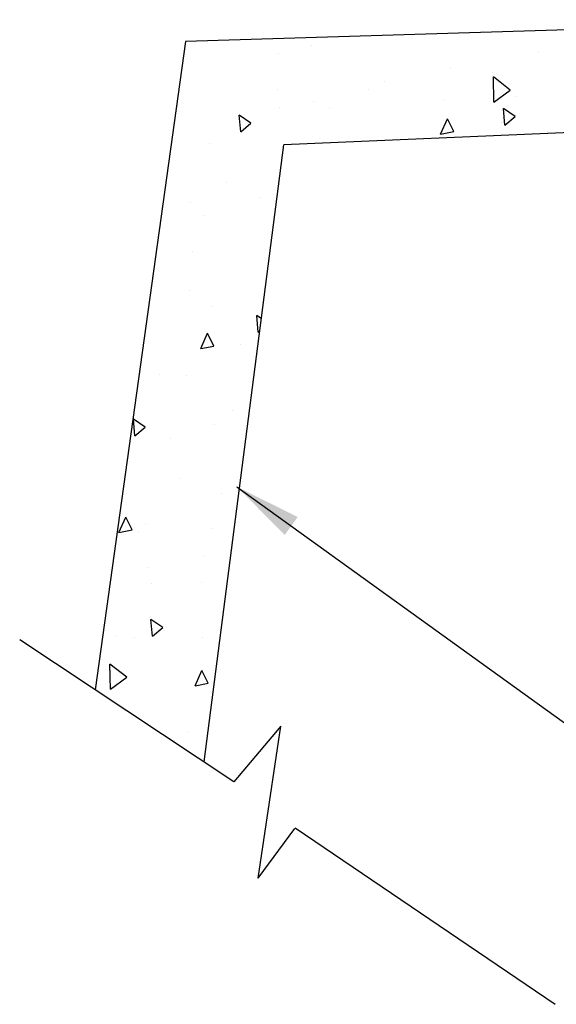
# Model space of a CAD drawing. Units: inches. Extents: x -0.7 to 28.8, y -15.5 to 12.9.
# Drawn here: x 14.8 to 17.2, y -15.5 to -11.1 of the extents above; entities that cross this region are included whole.
import ezdxf

# ---------------------------------------------------------------- set-up
doc = ezdxf.new("R2010")
doc.units = ezdxf.units.IN
doc.header["$MEASUREMENT"] = 0
for name, color, linetype in [('AB-Soil', 3, 'Continuous'), ('AB-Text', 3, 'Continuous'), ('AB-Wrock', 2, 'Continuous')]:
    doc.layers.add(name, color=color, linetype=linetype)
doc.styles.get("Standard").update_dxf_attribs({"font": 'arial.ttf'})
doc.dimstyles.get("Standard").update_dxf_attribs({"dimtxt": 0.15, "dimasz": 0.3, "dimexe": 0.18, "dimexo": 0.0625, "dimgap": 0.09, "dimtad": 0, "dimtih": 1, "dimtoh": 1, "dimdec": 4, "dimzin": 0, "dimdsep": 46, "dimtxsty": 'Standard', "dimcen": 0.09, "dimadec": 0, "dimazin": 0, "dimtfac": 1, "dimtdec": 4, "dimtofl": 0, "dimtmove": 0, "dimatfit": 3, "dimfxl": 1, "dimtolj": 1, "dimtzin": 0, "dimarcsym": 0})

msp = doc.modelspace()

# ---------------------------------------------------------------- hatches: boundary and pattern name
at = {"layer": 'AB-Wrock'}
h = msp.add_hatch(dxfattribs=at)
h.set_pattern_fill('AR-CONC', color=256, scale=0.1, angle=45, style=0)
h.set_pattern_definition([(95, (2.9334, -13.69725), (0.551552, 0.462807), [0.075, -0.825]), (40, (2.9334, -13.69725), (-0.629992, 0.433768), [0.06, -0.66]), (145.4514, (2.9794, -13.6587), (-0.07844, 0.896575), [0.06374, -0.701142]), (91.184, (2.792, -13.5558), (0.871693, 0.637614), [0.1125, -1.2375]), (141.6356, (2.8646, -13.5027), (-0.0279, 1.34971), [0.09561, -1.05171]), (36.184, (2.792, -13.5558), (-0.0279, 1.34971), [0.09, -0.99]), (66, (2.8981, -13.5205), (0.706772, 0.137382), [0.075, -0.825]), (11, (2.8981, -13.5205), (-0.34071, 0.68481), [0.06, -0.66]), (116.4514, (2.957, -13.509), (0.366064, 0.82219), [0.06374, -0.701142]), (82.5, (2.93343, -13.69725), (-0.226793, 0.24399), [0, -0.652, 0, -0.67, 0, -0.6625]), (52.5, (2.93343, -13.69725), (-0.092873, 0.4649094), [0, -0.382, 0, -0.637, 0, -0.2525]), (12.5, (2.77574, -13.85494), (0.393418, 0.3615208), [0, -0.25, 0, -0.78, 0, -1.035]), (2.5, (2.70503, -13.92565), (0.34159, 0.48316), [0, -0.325, 0, -0.518, 0, -0.735])])
h.paths.add_polyline_path([(15.9675, -11.6429), (18.4697, -11.5346), (18.7683, -11.0832), (15.5279, -11.1804), (15.1234, -14.0799), (15.6102, -14.402)])

# ---------------------------------------------------------------- linework, layer by layer
at = {"layer": 'AB-Soil'}
for p, q in [((15.7439, -14.4904), (14.7855, -13.8564)), ((15.953, -14.2428), (15.7439, -14.4904)), ((15.8519, -14.9219), (16.0156, -14.6997))]:
    msp.add_line(p, q, dxfattribs=at)
at = {"layer": 'AB-Text'}
for p, q in [((15.8519, -14.9219), (15.953, -14.2428)), ((16.0178, -14.6968), (17.1801, -15.4858))]:
    msp.add_line(p, q, dxfattribs=at)
at = {"layer": 'AB-Wrock'}
for p, q in [((18.7683, -11.0832), (15.5279, -11.1804)), ((15.5279, -11.1804), (15.1234, -14.0799)), ((18.4697, -11.5346), (15.9675, -11.6429)), ((15.6102, -14.402), (15.9675, -11.6429))]:
    msp.add_line(p, q, dxfattribs=at)

# ---------------------------------------------------------------- leaders
at = {"layer": 'AB-Text', "annotation_type": 0, "has_hookline": 1, "hookline_direction": 0, "text_width": 3.2842}
msp.add_leader([(15.7568, -13.1715), (17.6799, -14.5582), (17.9656, -14.5577)], dimstyle='Standard', dxfattribs=at)

doc.saveas('drawing.dxf')
